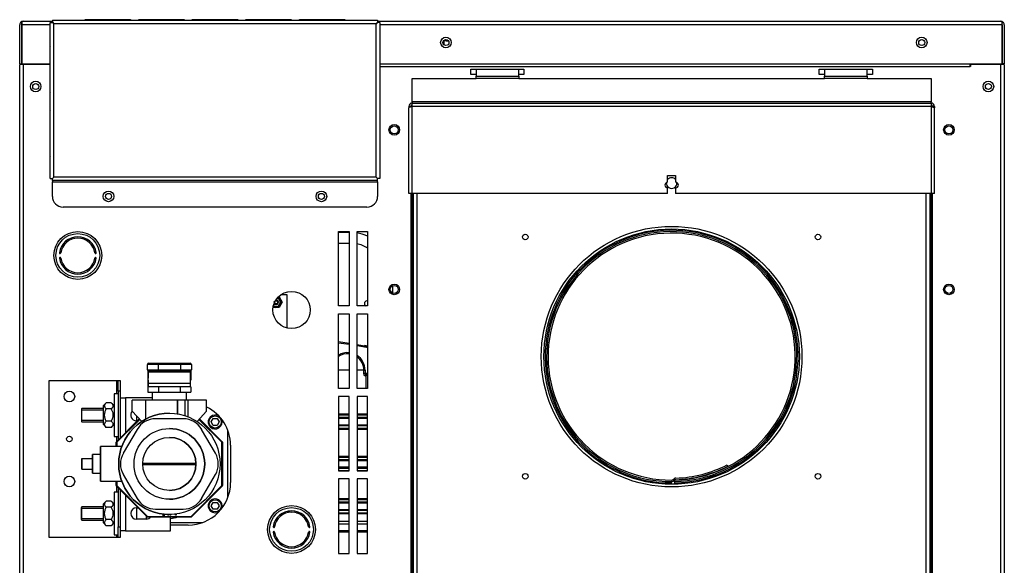
# Model space of a CAD drawing. Units: inches. Extents: x 2.87 to 8.22, y 1.09 to 7.62.
# Drawn here: x 2.87 to 4.03, y 3.83 to 4.48 of the extents above; entities that cross this region are included whole.
import ezdxf
from ezdxf.lldxf.tags import DXFTag

# ---------------------------------------------------------------- set-up
doc = ezdxf.new("R2010")
doc.units = ezdxf.units.IN
doc.header["$MEASUREMENT"] = 0
doc.layers.add('Default', color=7, linetype='Continuous')
doc.layers.add('DV1_Default', color=7, linetype='Continuous')
tags = doc.linetypes.add('HIDDEN2', pattern=[0.1875, 0.125, -0.0625]).pattern_tags.tags
tags[6:7] = [DXFTag(74, 4), DXFTag(75, 0), DXFTag(340, '0'), DXFTag(46, 0.0), DXFTag(50, 0.0), DXFTag(44, 0.0), DXFTag(45, 0.0)]
tags[4:5] = [DXFTag(74, 4), DXFTag(75, 0), DXFTag(340, '0'), DXFTag(46, 0.0), DXFTag(50, 0.0), DXFTag(44, 0.0), DXFTag(45, 0.0)]

# ---------------------------------------------------------------- blocks, each defined once
blk = doc.blocks.new('SE')
at = {"layer": 'DV1_Default', "color": 7, "linetype": 'Continuous'}
for p, q in [((2.8703, 4.4233), (2.8703, 4.4693)), ((2.8727, 4.4713), (2.8719, 4.4724)), ((2.8727, 4.4693), (2.8727, 4.4724)), ((2.8727, 4.4713), (2.8727, 4.4693)), ((2.9063, 4.4693), (2.8727, 4.4693)), ((2.8727, 4.4693), (2.8727, 4.4233)), ((2.8727, 4.4693), (2.8727, 4.4693)), ((2.8727, 4.4233), (2.8727, 4.4693)), ((2.8743, 4.4733), (2.9087, 4.4733)), ((2.8743, 4.4733), (2.8743, 4.4733)), ((2.8743, 4.4733), (2.8743, 4.4733)), ((2.8743, 4.4733), (2.8743, 4.4733)), ((2.9063, 4.472), (2.9087, 4.472)), ((2.9063, 4.2887), (2.9063, 4.472)), ((2.9087, 4.4745), (2.9087, 4.4721)), ((2.9087, 4.4745), (3.2907, 4.4745)), ((2.9087, 4.4721), (2.9103, 4.4705)), ((2.9087, 4.472), (2.9103, 4.4705)), ((3.2891, 4.4705), (2.9103, 4.4705)), ((2.9103, 4.2903), (2.9103, 4.4705)), ((2.9997, 4.4752), (2.9482, 4.4752)), ((3.0625, 4.4752), (3.0111, 4.4752)), ((3.1254, 4.4752), (3.074, 4.4752)), ((3.1883, 4.4752), (3.1368, 4.4752)), ((3.2511, 4.4752), (3.1997, 4.4752)), ((3.2907, 4.4721), (3.2891, 4.4705)), ((3.2907, 4.472), (3.2891, 4.4705)), ((3.2891, 4.2903), (3.2891, 4.4705)), ((3.2907, 4.4745), (3.2907, 4.4721)), ((3.2907, 4.4733), (4.0227, 4.4733)), ((3.2931, 4.472), (3.2907, 4.472)), ((3.2931, 4.472), (3.2931, 4.2887)), ((4.0243, 4.4693), (3.2931, 4.4693)), ((4.0227, 4.4733), (4.0227, 4.4733)), ((4.0227, 4.4733), (4.0227, 4.4733)), ((4.0227, 4.4733), (4.0227, 4.4733)), ((4.0243, 4.4713), (4.0252, 4.4724)), ((4.0243, 4.4693), (4.0243, 4.4724)), ((4.0243, 4.4693), (4.0243, 4.4713)), ((4.0243, 4.4693), (4.0243, 4.4693)), ((4.0243, 4.4693), (4.0243, 4.4233)), ((4.0243, 4.4233), (4.0243, 4.4693)), ((4.0267, 4.4693), (4.0267, 4.4233)), ((2.9056, 4.4423), (2.9056, 4.3908)), ((3.369, 4.4505), (3.369, 4.4512)), ((3.3713, 4.4505), (3.369, 4.4505)), ((3.369, 4.4453), (3.369, 4.4505)), ((3.3713, 4.4518), (3.3713, 4.4505)), ((3.3713, 4.4505), (3.3736, 4.4505)), ((2.8703, 4.4233), (2.8727, 4.4233)), ((2.8703, 3.4038), (2.8703, 4.4225)), ((2.8743, 4.4225), (2.8703, 4.4225)), ((2.8703, 4.4049), (2.8703, 4.4174)), ((2.8703, 4.4174), (2.8703, 4.4174)), ((2.8727, 4.4233), (2.9056, 4.4233)), ((2.8735, 4.4225), (2.8735, 4.4233)), ((2.9056, 4.4225), (2.8743, 4.4225)), ((2.8743, 4.4225), (2.8743, 3.4038)), ((2.8775, 4.4233), (2.8775, 4.4225)), ((2.9008, 4.4225), (2.9008, 4.4233)), ((2.9048, 4.4233), (2.9048, 4.4225)), ((3.2931, 4.4233), (4.0243, 4.4233)), ((3.2931, 4.4201), (3.9868, 4.4201)), ((3.9868, 4.4201), (3.9868, 4.4233)), ((3.9869, 4.4201), (3.9868, 4.4201)), ((3.9869, 4.4225), (3.9869, 4.4201)), ((4.0227, 4.4225), (3.9869, 4.4225)), ((3.9923, 4.4225), (3.9923, 4.4233)), ((3.9963, 4.4233), (3.9963, 4.4225)), ((4.0195, 4.4225), (4.0195, 4.4233)), ((4.0227, 3.4038), (4.0227, 4.4225)), ((4.0267, 4.4225), (4.0227, 4.4225)), ((4.0235, 4.4233), (4.0235, 4.4225)), ((4.0267, 4.4233), (4.0243, 4.4233)), ((4.0267, 4.4225), (4.0267, 3.4038)), ((3.3314, 4.3788), (3.3314, 4.4061)), ((3.3314, 4.4061), (3.4064, 4.4061)), ((3.4001, 4.4169), (3.4626, 4.4169)), ((3.4001, 4.4107), (3.4001, 4.4169)), ((3.4064, 4.4107), (3.4001, 4.4107)), ((3.4064, 4.4169), (3.4064, 4.4089)), ((3.4064, 4.4061), (3.4064, 4.4089)), ((3.4064, 4.4089), (3.4564, 4.4089)), ((3.4564, 4.4061), (3.4064, 4.4061)), ((3.4564, 4.4089), (3.4564, 4.4169)), ((3.4626, 4.4107), (3.4564, 4.4107)), ((3.4564, 4.4089), (3.4564, 4.4061)), ((3.4564, 4.4061), (3.8157, 4.4061)), ((3.4626, 4.4169), (3.4626, 4.4107)), ((3.8094, 4.4169), (3.8719, 4.4169)), ((3.8094, 4.4107), (3.8094, 4.4169)), ((3.8157, 4.4107), (3.8094, 4.4107)), ((3.8157, 4.4169), (3.8157, 4.4089)), ((3.8157, 4.4061), (3.8157, 4.4089)), ((3.8157, 4.4089), (3.8657, 4.4089)), ((3.8657, 4.4061), (3.8157, 4.4061)), ((3.8657, 4.4089), (3.8657, 4.4169)), ((3.8719, 4.4107), (3.8657, 4.4107)), ((3.8657, 4.4089), (3.8657, 4.4061)), ((3.8657, 4.4061), (3.9407, 4.4061)), ((3.8719, 4.4169), (3.8719, 4.4107)), ((3.9407, 4.4061), (3.9407, 4.3788)), ((2.8703, 3.5972), (2.8703, 4.4049)), ((2.8703, 4.4049), (2.8703, 4.4049)), ((3.3274, 4.3732), (3.3298, 4.3732)), ((3.3274, 4.3732), (3.3274, 4.3716)), ((3.3274, 4.2708), (3.3274, 4.3716)), ((3.9407, 4.3788), (3.3314, 4.3788)), ((3.3314, 4.3788), (3.3314, 4.3772)), ((3.3314, 4.3732), (3.3314, 4.3772)), ((3.3314, 4.3772), (3.9407, 4.3772)), ((3.3314, 4.2708), (3.3314, 4.3732)), ((3.9407, 4.3732), (3.3314, 4.3732)), ((3.9407, 4.3772), (3.9407, 4.3788)), ((3.9407, 4.3772), (3.9407, 4.3732)), ((3.9407, 4.3732), (3.9407, 4.2708)), ((3.9447, 4.3732), (3.9423, 4.3732)), ((3.9447, 4.3732), (3.9447, 4.3716)), ((3.9447, 4.2708), (3.9447, 4.3716)), ((2.9056, 4.3675), (2.9056, 4.3161)), ((2.9087, 4.2887), (2.9103, 4.2903)), ((2.9087, 4.2887), (2.9103, 4.2903)), ((3.2891, 4.2903), (2.9103, 4.2903)), ((3.2907, 4.2887), (3.2891, 4.2903)), ((3.2907, 4.2887), (3.2891, 4.2903)), ((3.6313, 4.292), (3.6407, 4.292)), ((3.6313, 4.2841), (3.6313, 4.292)), ((3.6407, 4.292), (3.6407, 4.2841)), ((2.9063, 4.2887), (2.9087, 4.2887)), ((2.9087, 4.2863), (2.9087, 4.2887)), ((2.9087, 4.2887), (2.9087, 4.2887)), ((2.9087, 4.2887), (2.9087, 4.2887)), ((2.9087, 4.2863), (2.9087, 4.2847)), ((3.2907, 4.2863), (2.9087, 4.2863)), ((2.9087, 4.2847), (3.2907, 4.2847)), ((2.9087, 4.2675), (2.9087, 4.2847)), ((3.2931, 4.2887), (3.2907, 4.2887)), ((3.2907, 4.2863), (3.2907, 4.2887)), ((3.2907, 4.2887), (3.2907, 4.2887)), ((3.2907, 4.2887), (3.2907, 4.2887)), ((3.2907, 4.2847), (3.2907, 4.2863)), ((3.2907, 4.2847), (3.2907, 4.2675)), ((3.3314, 4.2708), (3.3274, 4.2708)), ((3.3297, 4.2708), (3.3297, 3.5636)), ((3.3313, 4.2708), (3.3313, 3.5691)), ((3.6313, 4.2708), (3.3314, 4.2708)), ((3.3329, 3.5691), (3.3329, 4.2708)), ((3.3369, 4.2708), (3.3369, 3.5707)), ((3.6313, 4.2708), (3.6313, 4.2776)), ((3.6407, 4.2776), (3.6407, 4.2708)), ((3.9407, 4.2708), (3.6407, 4.2708)), ((3.9351, 3.5707), (3.9351, 4.2708)), ((3.9391, 4.2708), (3.9391, 3.5691)), ((3.9447, 4.2708), (3.9407, 4.2708)), ((3.9407, 3.5691), (3.9407, 4.2708)), ((3.9423, 3.5636), (3.9423, 4.2708)), ((3.2782, 4.255), (2.9212, 4.255)), ((3.2447, 4.2262), (3.2572, 4.2262)), ((3.2447, 4.1387), (3.2447, 4.2262)), ((3.2572, 4.2251), (3.2447, 4.2251)), ((3.2572, 4.2262), (3.2572, 4.1387)), ((3.2665, 4.2262), (3.279, 4.2262)), ((3.2665, 4.1387), (3.2665, 4.2262)), ((3.279, 4.2262), (3.279, 4.1387)), ((2.9443, 4.2192), (2.9443, 4.2176)), ((2.9443, 4.2187), (2.9447, 4.2187)), ((2.9447, 4.2191), (2.9447, 4.2174)), ((2.9481, 4.2178), (2.9481, 4.216)), ((2.9506, 4.2145), (2.9506, 4.2164)), ((2.9525, 4.2149), (2.9525, 4.2128)), ((2.9553, 4.2105), (2.9553, 4.2122)), ((2.9553, 4.2105), (2.9566, 4.2105)), ((3.2447, 4.2126), (3.2572, 4.2126)), ((2.9564, 4.2077), (2.9582, 4.2077)), ((2.9586, 4.2069), (2.9569, 4.2069)), ((2.96, 4.2007), (2.96, 4.2023)), ((3.1777, 4.1524), (3.1842, 4.1524)), ((3.1842, 4.1524), (3.1842, 4.1128)), ((3.3087, 4.1538), (3.3087, 4.1626)), ((3.175, 4.1494), (3.1787, 4.1431)), ((3.1787, 4.1431), (3.175, 4.1368)), ((3.175, 4.1368), (3.1678, 4.1368)), ((3.2572, 4.1387), (3.2447, 4.1387)), ((3.2447, 4.1293), (3.2572, 4.1293)), ((3.2447, 4.0418), (3.2447, 4.1293)), ((3.2572, 4.1293), (3.2572, 4.0418)), ((3.279, 4.1387), (3.2665, 4.1387)), ((3.2665, 4.1293), (3.279, 4.1293)), ((3.2665, 4.0418), (3.2665, 4.1293)), ((3.279, 4.1293), (3.279, 4.0418)), ((3.2447, 4.0968), (3.2572, 4.0949)), ((3.2572, 4.0933), (3.2447, 4.0952)), ((3.2665, 4.0934), (3.2754, 4.092)), ((3.2751, 4.0905), (3.2665, 4.0918)), ((3.2751, 4.0905), (3.2754, 4.092)), ((3.0219, 4.0716), (3.0219, 4.0716)), ((3.0219, 4.0716), (3.0328, 4.0716)), ((3.0328, 4.0716), (3.0595, 4.0716)), ((3.0328, 4.0716), (3.0328, 4.07)), ((3.0595, 4.0716), (3.0704, 4.0716)), ((3.0595, 4.0716), (3.0595, 4.07)), ((3.0328, 4.07), (3.0203, 4.07)), ((3.0203, 4.07), (3.0203, 4.07)), ((3.0203, 4.0638), (3.0203, 4.07)), ((3.0203, 4.0638), (3.0203, 4.07)), ((3.0203, 4.0638), (3.0203, 4.0638)), ((3.0203, 4.0638), (3.0328, 4.0638)), ((3.0209, 4.0626), (3.0209, 4.0515)), ((3.0211, 4.0624), (3.0211, 4.0538)), ((3.0711, 4.0608), (3.0211, 4.0608)), ((3.0211, 4.0482), (3.0211, 4.0608)), ((3.0328, 4.0622), (3.0219, 4.0622)), ((3.0219, 4.0622), (3.0219, 4.0622)), ((3.0328, 4.07), (3.0328, 4.0638)), ((3.0595, 4.07), (3.0328, 4.07)), ((3.0328, 4.0638), (3.0595, 4.0638)), ((3.0328, 4.0622), (3.0328, 4.0638)), ((3.0595, 4.0622), (3.0328, 4.0622)), ((3.072, 4.07), (3.0595, 4.07)), ((3.0595, 4.0638), (3.0595, 4.07)), ((3.0595, 4.0638), (3.072, 4.0638)), ((3.0595, 4.0622), (3.0595, 4.0638)), ((3.0704, 4.0622), (3.0595, 4.0622)), ((3.0711, 4.0482), (3.0711, 4.0608)), ((3.0714, 4.0625), (3.0714, 4.0515)), ((3.072, 4.07), (3.072, 4.0638)), ((3.2572, 4.0632), (3.2447, 4.0632)), ((3.2746, 4.0632), (3.2665, 4.0632)), ((3.2746, 4.0596), (3.2746, 4.0632)), ((3.2746, 4.0632), (3.276, 4.0632)), ((3.2746, 4.0596), (3.276, 4.0596)), ((3.276, 4.0632), (3.276, 4.0596)), ((3.276, 4.0596), (3.279, 4.0596)), ((2.905, 3.8668), (2.905, 4.0512)), ((2.905, 4.0512), (2.9842, 4.0512)), ((2.9842, 4.0512), (2.9842, 4.0355)), ((2.9842, 4.0512), (2.9858, 4.0512)), ((2.9858, 4.0387), (2.9858, 4.0512)), ((2.9858, 4.0512), (2.9882, 4.0512)), ((2.9882, 4.0512), (2.9882, 4.0387)), ((3.0209, 4.0515), (3.0211, 4.0515)), ((3.0211, 4.0515), (3.0211, 4.0437)), ((3.0211, 4.0515), (3.0211, 4.0515)), ((3.0211, 4.0482), (3.0711, 4.0482)), ((3.0711, 4.0515), (3.0714, 4.0515)), ((3.2759, 4.0565), (3.2771, 4.0565)), ((3.2771, 4.0418), (3.2771, 4.0565)), ((3.279, 4.0581), (3.2774, 4.0581)), ((2.9858, 4.0387), (2.9858, 3.981)), ((2.9882, 4.0387), (2.9858, 4.0387)), ((2.9882, 4.0387), (2.9882, 3.9834)), ((3.0209, 4.0437), (3.0209, 4.0375)), ((3.0209, 4.0437), (3.0211, 4.0437)), ((3.0209, 4.0375), (3.0335, 4.0375)), ((3.0211, 4.0437), (3.0211, 4.0437)), ((3.0711, 4.0437), (3.0211, 4.0437)), ((3.0258, 4.0375), (3.0258, 4.0281)), ((3.0335, 4.0437), (3.0335, 4.0375)), ((3.0335, 4.0375), (3.0588, 4.0375)), ((3.0588, 4.0437), (3.0588, 4.0375)), ((3.0588, 4.0375), (3.0714, 4.0375)), ((3.0664, 4.0281), (3.0664, 4.0375)), ((3.0711, 4.0437), (3.0714, 4.0437)), ((3.0714, 4.0437), (3.0714, 4.0375)), ((3.2572, 4.0418), (3.2447, 4.0418)), ((3.279, 4.0418), (3.2665, 4.0418)), ((2.972, 4.0249), (2.9687, 4.0217)), ((2.9779, 4.0249), (2.972, 4.0249)), ((2.9812, 4.0217), (2.9779, 4.0249)), ((2.9812, 4.0355), (2.9812, 3.9855)), ((2.9858, 4.0355), (2.9812, 4.0355)), ((2.9882, 4.0308), (2.9944, 4.0308)), ((3.0258, 4.0308), (2.9944, 4.0308)), ((2.9944, 4.0308), (2.9944, 3.9896)), ((3.0024, 4.0151), (3.0024, 4.0281)), ((3.0024, 4.0281), (3.0024, 4.0281)), ((3.0024, 4.0151), (3.0024, 4.0281)), ((3.018, 4.0281), (3.0024, 4.0281)), ((3.0555, 4.0281), (3.018, 4.0281)), ((3.018, 4.0281), (3.018, 4.0055)), ((3.0648, 4.0281), (3.0555, 4.0281)), ((3.0555, 4.0281), (3.0555, 4.0119)), ((3.0555, 4.0119), (3.0555, 4.0281)), ((3.0555, 4.0281), (3.0555, 4.0281)), ((3.068, 4.0281), (3.0648, 4.0281)), ((3.0648, 4.0096), (3.0648, 4.0281)), ((3.0899, 4.0281), (3.068, 4.0281)), ((3.068, 4.0084), (3.068, 4.0281)), ((3.0899, 4.0151), (3.0899, 4.0281)), ((3.2447, 4.0324), (3.2447, 3.9449)), ((3.2572, 4.0324), (3.2447, 4.0324)), ((3.2572, 3.9449), (3.2572, 4.0324)), ((3.2665, 4.0324), (3.2665, 3.9449)), ((3.279, 4.0324), (3.2665, 4.0324)), ((3.279, 3.9449), (3.279, 4.0324)), ((2.9435, 4.0183), (2.9428, 4.0176)), ((2.9428, 4.0176), (2.9428, 4.0034)), ((2.9435, 4.0027), (2.9435, 4.0183)), ((2.9687, 4.0183), (2.9435, 4.0183)), ((2.9687, 3.9993), (2.9687, 4.0217)), ((2.9779, 4.0177), (2.972, 4.0177)), ((3.0024, 4.0151), (3.0136, 4.0029)), ((3.0136, 4.0029), (3.0024, 4.0151)), ((3.0024, 4.0151), (3.0024, 4.0151)), ((3.0899, 4.0151), (3.0787, 4.0029)), ((2.9428, 4.0034), (2.9435, 4.0027)), ((2.9435, 4.0027), (2.9687, 4.0027)), ((2.9779, 4.0033), (2.972, 4.0033)), ((3.0108, 4.006), (2.984, 3.9792)), ((2.984, 3.9792), (3.0108, 4.006)), ((3.0113, 4.0054), (2.9845, 3.9786)), ((3.0074, 4.0096), (3.0074, 4.0038)), ((3.0087, 4.0038), (3.0074, 4.0038)), ((3.0299, 4.0062), (3.0299, 4.0062)), ((3.0624, 4.0062), (3.0299, 4.0062)), ((3.0461, 4.0126), (3.0461, 4.0126)), ((3.1077, 3.9786), (3.0809, 4.0054)), ((3.0815, 4.006), (3.1083, 3.9792)), ((3.0953, 4.0024), (3.0976, 4.0064)), ((3.0976, 3.9984), (3.0953, 4.0024)), ((3.0976, 4.0064), (3.1022, 4.0064)), ((3.0999, 4.0105), (3.0999, 4.0105)), ((3.1022, 4.0064), (3.1045, 4.0024)), ((3.1022, 4.0064), (3.1045, 4.0024)), ((3.1045, 4.0024), (3.1022, 3.9984)), ((3.1045, 4.0024), (3.1022, 3.9984)), ((3.1045, 4.0024), (3.1045, 4.0024)), ((3.2447, 4.012), (3.2572, 4.012)), ((3.2572, 4.0105), (3.2447, 4.0105)), ((3.2447, 4.008), (3.2572, 4.008)), ((3.2572, 4.0065), (3.2447, 4.0065)), ((3.2665, 4.012), (3.279, 4.012)), ((3.279, 4.0105), (3.2665, 4.0105)), ((3.2665, 4.008), (3.279, 4.008)), ((3.279, 4.0065), (3.2665, 4.0065)), ((2.9687, 3.9993), (2.972, 3.9961)), ((2.9779, 3.9961), (2.972, 3.9961)), ((2.9779, 3.9961), (2.9812, 3.9993)), ((3.0082, 3.9937), (2.992, 3.9656)), ((3.0082, 3.9937), (2.992, 3.9656)), ((3.0082, 3.9937), (3.0082, 3.9937)), ((3.1003, 3.9656), (3.084, 3.9937)), ((3.1022, 3.9984), (3.0976, 3.9984)), ((3.0999, 3.9942), (3.0999, 3.9942)), ((3.1149, 3.9139), (3.1149, 3.9923)), ((3.2447, 3.9992), (3.2572, 3.9992)), ((3.2572, 3.9977), (3.2447, 3.9977)), ((3.2447, 3.9952), (3.2575, 3.9952)), ((3.2575, 3.9936), (3.2447, 3.9936)), ((3.2665, 3.9992), (3.279, 3.9992)), ((3.279, 3.9977), (3.2665, 3.9977)), ((3.2665, 3.9952), (3.279, 3.9952)), ((3.279, 3.9936), (3.2665, 3.9936)), ((2.9812, 3.9855), (2.9858, 3.9855)), ((2.9838, 3.9786), (2.9838, 3.9734)), ((2.9838, 3.9734), (2.9838, 3.9786)), ((2.9838, 3.9786), (2.9838, 3.9786)), ((2.9838, 3.9786), (2.9845, 3.9786)), ((2.984, 3.9792), (2.984, 3.9792)), ((2.9845, 3.9786), (2.984, 3.9792)), ((2.9842, 3.9855), (2.9842, 3.9794)), ((2.9845, 3.9786), (2.9845, 3.9734)), ((3.1077, 3.9786), (3.1083, 3.9792)), ((3.1077, 3.9276), (3.1077, 3.9786)), ((3.1077, 3.9786), (3.1085, 3.9786)), ((3.1085, 3.9786), (3.1085, 3.9276)), ((2.9902, 3.9734), (2.9651, 3.9734)), ((3.118, 3.975), (3.118, 3.9312)), ((2.9433, 3.9594), (2.9433, 3.9594)), ((2.9433, 3.9594), (2.9558, 3.9594)), ((2.9433, 3.9594), (2.9433, 3.9469)), ((2.9433, 3.9469), (2.9433, 3.9594)), ((2.9651, 3.964), (2.9558, 3.964)), ((2.9558, 3.9594), (2.9558, 3.9469)), ((2.992, 3.9656), (2.992, 3.9656)), ((3.2447, 3.9623), (3.2572, 3.9623)), ((3.2572, 3.9608), (3.2447, 3.9608)), ((3.2447, 3.9583), (3.2572, 3.9583)), ((3.2572, 3.9567), (3.2447, 3.9567)), ((3.2665, 3.9623), (3.279, 3.9623)), ((3.279, 3.9608), (3.2665, 3.9608)), ((3.2665, 3.9583), (3.279, 3.9583)), ((3.279, 3.9567), (3.2665, 3.9567)), ((2.9433, 3.9469), (2.9558, 3.9469)), ((2.9433, 3.9469), (2.9433, 3.9469)), ((3.0149, 3.9541), (3.0774, 3.9541)), ((3.0774, 3.9521), (3.0149, 3.9521)), ((3.2447, 3.9495), (3.2572, 3.9495)), ((3.2572, 3.9479), (3.2447, 3.9479)), ((3.2447, 3.9454), (3.2572, 3.9454)), ((3.2447, 3.9449), (3.2572, 3.9449)), ((3.2665, 3.9495), (3.279, 3.9495)), ((3.279, 3.9479), (3.2665, 3.9479)), ((3.2665, 3.9454), (3.279, 3.9454)), ((3.2665, 3.9449), (3.279, 3.9449)), ((3.7011, 3.9519), (3.7019, 3.9503)), ((2.9558, 3.9422), (2.9651, 3.9422)), ((2.9651, 3.9328), (2.9902, 3.9328)), ((2.9838, 3.9328), (2.9838, 3.9276)), ((2.9838, 3.9276), (2.9838, 3.9328)), ((2.9845, 3.9328), (2.9845, 3.9276)), ((2.992, 3.9406), (3.0082, 3.9125)), ((2.992, 3.9406), (2.992, 3.9406)), ((2.992, 3.9406), (3.0082, 3.9125)), ((3.084, 3.9125), (3.1003, 3.9406)), ((3.2447, 3.9355), (3.2447, 3.848)), ((3.2572, 3.9355), (3.2447, 3.9355)), ((3.2572, 3.848), (3.2572, 3.9355)), ((3.2665, 3.9355), (3.2665, 3.848)), ((3.279, 3.9355), (3.2665, 3.9355)), ((3.279, 3.848), (3.279, 3.9355)), ((3.636, 3.9307), (3.636, 3.9323)), ((3.637, 3.9344), (3.6389, 3.9357)), ((3.6398, 3.9342), (3.6381, 3.933)), ((3.6399, 3.9324), (3.6398, 3.9342)), ((3.6399, 3.9342), (3.6398, 3.9342)), ((3.6399, 3.9308), (3.6399, 3.9324)), ((2.9838, 3.9276), (2.9838, 3.9276)), ((2.9838, 3.9276), (2.9845, 3.9276)), ((2.984, 3.9271), (2.9845, 3.9276)), ((2.984, 3.9271), (3.0201, 3.891)), ((3.0201, 3.891), (2.984, 3.9271)), ((2.984, 3.9271), (2.984, 3.9271)), ((2.9842, 3.9268), (2.9842, 3.9199)), ((2.9845, 3.9276), (3.0206, 3.8915)), ((2.9858, 3.9252), (2.9858, 3.8793)), ((2.9882, 3.9228), (2.9882, 3.8793)), ((3.0716, 3.8915), (3.1077, 3.9276)), ((3.1083, 3.9271), (3.0722, 3.891)), ((3.1077, 3.9276), (3.1085, 3.9276)), ((3.1083, 3.9271), (3.1077, 3.9276)), ((3.636, 3.9292), (3.636, 3.9307)), ((3.6399, 3.9292), (3.6399, 3.9308)), ((2.972, 3.9093), (2.9687, 3.9061)), ((2.9779, 3.9093), (2.972, 3.9093)), ((2.9812, 3.9061), (2.9779, 3.9093)), ((2.9812, 3.9199), (2.9812, 3.8699)), ((2.9858, 3.9199), (2.9812, 3.9199)), ((2.9944, 3.9167), (2.9944, 3.8746)), ((3.0082, 3.9125), (3.0082, 3.9125)), ((3.0999, 3.912), (3.0999, 3.912)), ((3.2447, 3.9126), (3.2572, 3.9126)), ((3.2572, 3.911), (3.2447, 3.911)), ((3.2665, 3.9126), (3.279, 3.9126)), ((3.279, 3.911), (3.2665, 3.911)), ((2.9435, 3.9027), (2.9428, 3.9019)), ((2.9428, 3.8878), (2.9428, 3.9019)), ((2.9435, 3.8871), (2.9435, 3.9027)), ((2.9687, 3.9027), (2.9435, 3.9027)), ((2.9687, 3.8837), (2.9687, 3.9061)), ((2.9779, 3.9021), (2.972, 3.9021)), ((3.0074, 3.9016), (3.0095, 3.9016)), ((3.0074, 3.9016), (3.0074, 3.8882)), ((3.0299, 3.9), (3.0299, 3.9)), ((3.0299, 3.9), (3.0624, 3.9)), ((3.0953, 3.9039), (3.0976, 3.9079)), ((3.0976, 3.8999), (3.0953, 3.9039)), ((3.0976, 3.9079), (3.1022, 3.9079)), ((3.1022, 3.8999), (3.0976, 3.8999)), ((3.1022, 3.9079), (3.1045, 3.9039)), ((3.1022, 3.9079), (3.1045, 3.9039)), ((3.1045, 3.9039), (3.1022, 3.8999)), ((3.1045, 3.9039), (3.1022, 3.8999)), ((3.1045, 3.9039), (3.1045, 3.9039)), ((3.1845, 3.8974), (3.1899, 3.8964)), ((3.2447, 3.9085), (3.2572, 3.9085)), ((3.2572, 3.907), (3.2447, 3.907)), ((3.2447, 3.8997), (3.2572, 3.8997)), ((3.2572, 3.8982), (3.2447, 3.8982)), ((3.2665, 3.9085), (3.279, 3.9085)), ((3.279, 3.907), (3.2665, 3.907)), ((3.2665, 3.8997), (3.279, 3.8997)), ((3.279, 3.8982), (3.2665, 3.8982)), ((2.9428, 3.8878), (2.9435, 3.8871)), ((2.9435, 3.8871), (2.9687, 3.8871)), ((2.9779, 3.8877), (2.972, 3.8877)), ((3.0191, 3.8882), (3.0074, 3.8882)), ((3.0191, 3.8882), (3.0191, 3.892)), ((3.0201, 3.891), (3.0206, 3.8915)), ((3.0201, 3.891), (3.0201, 3.891)), ((3.0206, 3.8915), (3.0716, 3.8915)), ((3.0206, 3.8907), (3.0206, 3.8915)), ((3.0716, 3.8907), (3.0206, 3.8907)), ((3.0206, 3.8907), (3.0206, 3.8907)), ((3.0389, 3.8921), (3.0389, 3.894)), ((3.04, 3.8921), (3.0389, 3.8921)), ((3.04, 3.8939), (3.04, 3.8921)), ((3.04, 3.8939), (3.04, 3.8921)), ((3.0444, 3.893), (3.0444, 3.8936)), ((3.0453, 3.893), (3.0444, 3.893)), ((3.0453, 3.8936), (3.0453, 3.893)), ((3.0453, 3.8936), (3.0453, 3.893)), ((3.0461, 3.8936), (3.0461, 3.8936)), ((3.0472, 3.8929), (3.0474, 3.8936)), ((3.0479, 3.8929), (3.0472, 3.8929)), ((3.0476, 3.8746), (3.0476, 3.8907)), ((3.0481, 3.8936), (3.0479, 3.8929)), ((3.0481, 3.8936), (3.0479, 3.8929)), ((3.0532, 3.893), (3.0532, 3.894)), ((3.0541, 3.893), (3.0532, 3.893)), ((3.0541, 3.8941), (3.0541, 3.893)), ((3.0541, 3.8941), (3.0541, 3.893)), ((3.0722, 3.891), (3.0716, 3.8915)), ((3.0716, 3.8907), (3.0716, 3.8915)), ((3.0999, 3.8957), (3.0999, 3.8957)), ((3.1715, 3.8884), (3.1734, 3.8884)), ((3.1717, 3.8886), (3.1736, 3.8886)), ((3.1787, 3.8932), (3.1787, 3.8951)), ((3.1803, 3.8959), (3.1803, 3.8941)), ((3.1953, 3.8956), (3.1995, 3.8956)), ((3.2014, 3.8946), (3.1981, 3.8946)), ((3.2447, 3.8956), (3.2572, 3.8956)), ((3.2572, 3.8946), (3.2447, 3.8946)), ((3.2665, 3.8956), (3.279, 3.8956)), ((3.279, 3.8946), (3.2665, 3.8946)), ((2.9687, 3.8837), (2.972, 3.8805)), ((2.9779, 3.8805), (2.972, 3.8805)), ((2.9779, 3.8805), (2.9812, 3.8837)), ((2.9858, 3.8668), (2.9858, 3.8793)), ((2.9858, 3.8793), (2.9882, 3.8793)), ((2.9882, 3.8793), (2.9882, 3.8668)), ((2.9944, 3.8746), (2.9882, 3.8746)), ((2.9944, 3.8746), (3.0476, 3.8746)), ((3.0476, 3.8844), (3.0854, 3.8844)), ((3.068, 3.8812), (3.0476, 3.8812)), ((3.2094, 3.8854), (3.2077, 3.8854)), ((3.2106, 3.8823), (3.209, 3.8823)), ((3.2572, 3.8854), (3.2447, 3.8854)), ((3.2572, 3.8823), (3.2447, 3.8823)), ((3.2572, 3.8745), (3.2447, 3.8745)), ((3.279, 3.8854), (3.2665, 3.8854)), ((3.279, 3.8823), (3.2665, 3.8823)), ((3.279, 3.8745), (3.2665, 3.8745)), ((2.9842, 3.8668), (2.905, 3.8668)), ((2.9812, 3.8699), (2.9858, 3.8699)), ((2.9842, 3.8699), (2.9842, 3.8668)), ((2.9858, 3.8668), (2.9842, 3.8668)), ((2.9882, 3.8668), (2.9858, 3.8668)), ((3.2572, 3.8729), (3.2447, 3.8729)), ((3.279, 3.8729), (3.2665, 3.8729)), ((3.2447, 3.848), (3.2572, 3.848)), ((3.2665, 3.848), (3.279, 3.848))]:
    blk.add_line(p, q, dxfattribs=at)
at = {"layer": 'DV1_Default', "color": 7, "linetype": 'HIDDEN2'}
for p, q in [((2.9428, 4.0166), (2.9687, 4.0166)), ((2.9428, 4.0044), (2.9687, 4.0044)), ((2.9428, 3.901), (2.9687, 3.901)), ((2.9428, 3.8888), (2.9687, 3.8888))]:
    blk.add_line(p, q, dxfattribs=at)
at = {"layer": 'DV1_Default', "color": 7, "linetype": 'Continuous'}
for centre, radius in [((3.3709, 4.4483), 0.00625), ((3.9297, 4.4483), 0.00625), ((3.3709, 4.4483), 0.00352), ((3.9297, 4.4483), 0.00352), ((2.8891, 4.3967), 0.00625), ((2.8891, 4.3966), 0.00352), ((4.008, 4.3967), 0.00625), ((4.008, 4.3967), 0.00352), ((3.3103, 4.3457), 0.00625), ((3.3103, 4.3457), 0.0047), ((3.9617, 4.3457), 0.00625), ((3.9617, 4.3457), 0.0047), ((2.9747, 4.2675), 0.00625), ((2.9747, 4.2675), 0.00352), ((3.2247, 4.2675), 0.00625), ((3.2247, 4.2675), 0.00352), ((2.9386, 4.1981), 0.0281), ((2.9386, 4.1981), 0.0257), ((3.4641, 4.2198), 0.00325), ((3.636, 4.0792), 0.1531), ((3.636, 4.0792), 0.15), ((3.8079, 4.2198), 0.00325), ((3.3103, 4.1582), 0.00625), ((3.9617, 4.1582), 0.00625), ((3.1896, 4.134), 0.0219), ((3.3103, 4.1582), 0.0047), ((3.9617, 4.1582), 0.0047), ((2.9287, 4.0324), 0.00625), ((3.0461, 3.9531), 0.0595), ((3.0999, 4.0024), 0.00717), ((3.0461, 3.9531), 0.0415), ((2.9287, 3.9824), 0.00325), ((3.0461, 3.9531), 0.0312), ((2.9287, 3.9324), 0.00625), ((3.4641, 3.9386), 0.00325), ((3.8079, 3.9386), 0.00325), ((3.0999, 3.9039), 0.00717), ((3.1896, 3.8761), 0.0281), ((3.1896, 3.8761), 0.0257)]:
    blk.add_circle(centre, radius, dxfattribs=at)
at = {"layer": 'DV1_Default', "color": 7, "linetype": 'HIDDEN2'}
blk.add_circle((3.1714, 4.1431), 0.00203, dxfattribs=at)
at = {"layer": 'DV1_Default', "color": 7, "linetype": 'Continuous'}
for centre, radius, start, end in [((2.8743, 4.4693), 0.004, 128.2306, 180), ((2.8743, 4.4693), 0.004, 90.3387, 128.2306), ((2.8743, 4.4693), 0.004, 90, 90.1361), ((2.9482, 4.4728), 0.0024, 90, 136.0723), ((2.9997, 4.4728), 0.0024, 43.9277, 90), ((3.0111, 4.4728), 0.0024, 90, 136.0723), ((3.0625, 4.4728), 0.0024, 43.9277, 90), ((3.074, 4.4728), 0.0024, 90, 136.0723), ((3.1254, 4.4728), 0.0024, 43.9277, 90), ((3.1368, 4.4728), 0.0024, 90, 136.0723), ((3.1883, 4.4728), 0.0024, 43.9277, 90), ((3.1997, 4.4728), 0.0024, 90, 136.0723), ((3.2511, 4.4728), 0.0024, 43.9277, 90), ((4.0227, 4.4693), 0.004, 89.8639, 90), ((4.0227, 4.4693), 0.004, 51.7694, 89.6613), ((4.0227, 4.4693), 0.004, 0, 51.7694), ((2.908, 4.4423), 0.0024, 134.2601, 180), ((2.908, 4.3908), 0.0024, 180, 225.7399), ((3.3314, 4.3732), 0.004, 90, 180), ((3.3314, 4.3732), 0.0016, 90, 180), ((3.9407, 4.3732), 0.004, 0, 90), ((3.9407, 4.3732), 0.0016, 0, 90), ((2.908, 4.3675), 0.0024, 134.2601, 180), ((2.908, 4.3161), 0.0024, 180, 225.7399), ((3.6313, 4.2808), 0.00325, 90, 270), ((3.636, 4.2832), 0.00625, 175.7232, 360), ((3.636, 4.2832), 0.00625, 41.2361, 138.7639), ((3.6407, 4.2808), 0.00325, 270, 90), ((3.636, 4.2832), 0.00625, 0, 4.2767), ((2.9212, 4.2675), 0.0125, 180, 270), ((3.2782, 4.2675), 0.0125, 270, 360), ((3.2587, 4.1751), 0.05, 66.05, 81.4112), ((3.636, 4.0792), 0.1485, 271.5, 270), ((3.636, 4.0792), 0.1469, 271.5, 270), ((3.636, 4.0792), 0.1451, 271.5002, 270), ((2.9386, 4.1981), 0.0219, 8.537, 171.463), ((2.9386, 4.1981), 0.0203, 8.537, 171.463), ((3.2587, 4.1751), 0.0375, 57.2311, 78.5143), ((2.9177, 4.2012), 0.000781, 171.463, 351.463), ((2.9594, 4.2012), 0.000781, 188.537, 8.537), ((2.9177, 4.1949), 0.000781, 8.537, 188.537), ((2.9386, 4.1981), 0.0219, 188.537, 351.463), ((2.9386, 4.1981), 0.0203, 188.537, 351.463), ((2.9594, 4.1949), 0.000781, 351.463, 171.463), ((3.1714, 4.1431), 0.00602, 237.1987, 360), ((3.1714, 4.1431), 0.00586, 236.5494, 360), ((3.1714, 4.1431), 0.00511, 233.2361, 360), ((3.1714, 4.1431), 0.005, 232.6905, 360), ((3.1714, 4.1431), 0.00282, 214.8297, 360), ((3.1714, 4.1431), 0.0028, 214.5054, 360), ((3.1714, 4.1431), 0.00202, 197.672, 360), ((3.1714, 4.1431), 0.00202, 0, 109.2603), ((3.1714, 4.1431), 0.00282, 0, 92.1026), ((3.1714, 4.1431), 0.0028, 0, 92.4268), ((3.1714, 4.1431), 0.00511, 0, 73.6962), ((3.1714, 4.1431), 0.005, 0, 74.2418), ((3.1714, 4.1431), 0.00586, 0, 70.3829), ((3.1714, 4.1431), 0.00602, 0, 69.7336), ((3.2787, 4.1415), 0.00352, 83.9779, 232.86), ((3.2553, 4.0632), 0.0207, 84.7234, 120.7344), ((3.2553, 4.0632), 0.0193, 84.3454, 123.2001), ((3.2701, 4.0581), 0.0328, 74.1962, 81.1879), ((3.2701, 4.0581), 0.0344, 74.932, 81.1879), ((3.0219, 4.07), 0.00156, 90, 180), ((3.0219, 4.07), 0.00156, 90, 180), ((3.0704, 4.07), 0.00156, 0, 90), ((3.2553, 4.0632), 0.0207, 0, 57.0279), ((3.2553, 4.0632), 0.0193, 0, 54.3309), ((3.0219, 4.0638), 0.00156, 180, 270), ((3.0219, 4.0638), 0.00156, 180, 270), ((3.0704, 4.0638), 0.00156, 270, 360), ((3.2787, 4.0565), 0.00156, 90, 180), ((3.0074, 4.0105), 0.00669, 137.9692, 270), ((3.068, 3.975), 0.05, 0, 63.9883), ((3.0461, 3.9531), 0.0595, 90, 270), ((3.0299, 3.9812), 0.025, 90, 150), ((3.0299, 3.9812), 0.025, 90, 150), ((3.0624, 3.9812), 0.025, 30, 90), ((3.0999, 4.0024), 0.00817, 90, 270), ((3.0999, 4.0024), 0.00817, 55.2135, 360), ((3.0999, 4.0024), 0.00817, 0, 26.031), ((3.0461, 3.9531), 0.0415, 0, 90), ((2.9845, 3.9786), 0.00075, 135, 180), ((2.9845, 3.9786), 0.00075, 135, 180), ((3.0461, 3.9531), 0.0312, 270, 90), ((3.1077, 3.9786), 0.00075, 0, 45), ((3.0137, 3.9531), 0.025, 150, 210), ((3.0137, 3.9531), 0.025, 150, 210), ((3.0786, 3.9531), 0.025, 330, 30), ((3.0461, 3.9531), 0.0415, 270, 360), ((3.636, 4.0792), 0.1429, 271.9216, 297.0852), ((3.636, 4.0792), 0.1447, 271.9216, 297.0852), ((3.636, 3.9359), 0.0018, 270, 304.6679), ((3.636, 3.9359), 0.0036, 270, 304.6679), ((3.6409, 3.9328), 0.0036, 91.9216, 124.6679), ((3.6409, 3.9328), 0.0018, 91.9216, 124.6679), ((2.9845, 3.9276), 0.00075, 180, 225), ((2.9845, 3.9276), 0.00075, 180, 225), ((3.068, 3.9312), 0.05, 270, 360), ((3.1077, 3.9276), 0.00075, 315, 360), ((3.0299, 3.925), 0.025, 210, 270), ((3.0299, 3.925), 0.025, 210, 270), ((3.0624, 3.925), 0.025, 270, 330), ((3.0999, 3.9039), 0.00817, 90, 270), ((3.0999, 3.9039), 0.00817, 0, 304.7865), ((3.0074, 3.8949), 0.00669, 90, 270), ((3.0999, 3.9039), 0.00817, 333.969, 360), ((3.1896, 3.8761), 0.0219, 8.537, 171.463), ((3.0191, 3.8949), 0.00669, 270, 321.6882), ((3.0206, 3.8915), 0.00075, 225, 270), ((3.0206, 3.8915), 0.00075, 225, 270), ((3.0375, 3.9527), 0.0647, 279.0297, 286.6993), ((3.0716, 3.8915), 0.00075, 270, 315), ((3.1896, 3.8761), 0.0203, 8.537, 171.463), ((3.1688, 3.8793), 0.000781, 171.463, 351.463), ((3.2105, 3.8793), 0.000781, 188.537, 8.537), ((3.1688, 3.873), 0.000781, 8.537, 188.537), ((3.1896, 3.8761), 0.0219, 188.537, 351.463), ((3.1896, 3.8761), 0.0203, 188.537, 351.463), ((3.2105, 3.873), 0.000781, 351.463, 171.463)]:
    blk.add_arc(centre, radius, start, end, dxfattribs=at)
for centre, major_axis, ratio, start_param, end_param in [((3.0211, 4.0567), (0, -0.00625), 0.000021, 3.587843, 4.014257), ((3.0711, 4.0567), (0, 0.00625), 0.000021, 0.447079, 0.872665), ((3.0211, 4.0578), (0, 0.00625), 0.000021, 3.141593, 4.014257), ((3.0211, 4.0562), (0, -0.0125), 0.000021, 0, 0.872665), ((3.0711, 4.0562), (0, 0.0125), 0.000021, 3.141593, 4.014257), ((3.2774, 4.0565), (0, -0.00156), 0.942816, 3.141593, 4.712389), ((2.9651, 3.9531), (0, -0.0109), 0.000021, 0, 3.141593)]:
    blk.add_ellipse(centre, major_axis=major_axis, ratio=ratio, start_param=start_param, end_param=end_param, dxfattribs=at)
for centre, major_axis in [((2.9651, 3.9531), (0, 0.0203)), ((2.9558, 3.9531), (0, -0.0109))]:
    blk.add_ellipse(centre, major_axis=major_axis, ratio=0.000021, dxfattribs=at)
for points, knots in [([(2.8727, 4.4724), (2.873, 4.4727), (2.8733, 4.4729), (2.8738, 4.4732), (2.8741, 4.4733), (2.8743, 4.4733)], [0, 0, 0, 0, 0.5, 0.5, 1, 1, 1, 1]), ([(4.0243, 4.4724), (4.024, 4.4727), (4.0238, 4.4729), (4.0233, 4.4732), (4.023, 4.4733), (4.0227, 4.4733)], [0, 0, 0, 0, 0.5, 0.5, 1, 1, 1, 1]), ([(3.3314, 4.3732), (3.3311, 4.3731), (3.3308, 4.3731), (3.3303, 4.3729), (3.3301, 4.3729), (3.3296, 4.3727), (3.3294, 4.3727), (3.3289, 4.3725), (3.3287, 4.3725), (3.3282, 4.3723), (3.3279, 4.3721), (3.3275, 4.3719), (3.3274, 4.3717), (3.3274, 4.3716)], [0, 0, 0, 0, 0.125, 0.125, 0.25, 0.25, 0.375, 0.375, 0.5, 0.5, 0.75, 0.75, 1, 1, 1, 1]), ([(3.9407, 4.3732), (3.9409, 4.3731), (3.9412, 4.3731), (3.9417, 4.3729), (3.942, 4.3729), (3.9424, 4.3727), (3.9427, 4.3727), (3.9431, 4.3725), (3.9433, 4.3725), (3.9439, 4.3723), (3.9442, 4.3721), (3.9446, 4.3719), (3.9447, 4.3717), (3.9447, 4.3716)], [0, 0, 0, 0, 0.125, 0.125, 0.25, 0.25, 0.375, 0.375, 0.5, 0.5, 0.75, 0.75, 1, 1, 1, 1]), ([(3.2759, 4.0565), (3.2758, 4.0565), (3.2757, 4.0565), (3.2756, 4.0566), (3.2755, 4.0567), (3.2754, 4.0568), (3.2753, 4.0569), (3.2752, 4.0571), (3.2751, 4.0573), (3.2749, 4.0577), (3.2748, 4.0581), (3.2746, 4.0588), (3.2746, 4.0592), (3.2746, 4.0596)], [0, 0, 0, 0, 0.125, 0.125, 0.25, 0.25, 0.375, 0.375, 0.5, 0.5, 0.75, 0.75, 1, 1, 1, 1]), ([(3.276, 4.0596), (3.276, 4.0594), (3.276, 4.0592), (3.2762, 4.0588), (3.2764, 4.0586), (3.2766, 4.0583), (3.2768, 4.0582), (3.2771, 4.0581), (3.2772, 4.0581), (3.2774, 4.0581)], [0, 0, 0, 0, 0.25, 0.25, 0.5, 0.5, 0.75, 0.75, 1, 1, 1, 1]), ([(2.972, 4.0177), (2.9717, 4.018), (2.9714, 4.0183), (2.9709, 4.0189), (2.9707, 4.0192), (2.9702, 4.0201), (2.97, 4.0207), (2.97, 4.022), (2.9702, 4.0226), (2.9707, 4.0235), (2.9709, 4.0238), (2.9714, 4.0244), (2.9717, 4.0247), (2.972, 4.0249)], [0, 0, 0, 0, 0.125, 0.125, 0.25, 0.25, 0.5, 0.5, 0.75, 0.75, 0.875, 0.875, 1, 1, 1, 1]), ([(2.9779, 4.0249), (2.9782, 4.0247), (2.9785, 4.0244), (2.979, 4.0238), (2.9792, 4.0235), (2.9797, 4.0226), (2.9799, 4.022), (2.9799, 4.021), (2.9798, 4.0207), (2.9796, 4.0201), (2.9795, 4.0198), (2.9792, 4.0192), (2.979, 4.0189), (2.9785, 4.0183), (2.9782, 4.018), (2.9779, 4.0177)], [0, 0, 0, 0, 0.125, 0.125, 0.25, 0.25, 0.5, 0.5, 0.625, 0.625, 0.75, 0.75, 0.875, 0.875, 1, 1, 1, 1]), ([(2.972, 4.0033), (2.9714, 4.0044), (2.9709, 4.0056), (2.9704, 4.0074), (2.9703, 4.008), (2.9701, 4.0092), (2.97, 4.0099), (2.97, 4.0117), (2.9702, 4.013), (2.9709, 4.0154), (2.9714, 4.0166), (2.972, 4.0177)], [0, 0, 0, 0, 0.25, 0.25, 0.375, 0.375, 0.5, 0.5, 0.75, 0.75, 1, 1, 1, 1]), ([(2.9779, 4.0177), (2.9785, 4.0166), (2.979, 4.0154), (2.9795, 4.0137), (2.9796, 4.013), (2.9798, 4.0118), (2.9799, 4.0112), (2.9799, 4.0093), (2.9797, 4.008), (2.979, 4.0056), (2.9785, 4.0044), (2.9779, 4.0033)], [0, 0, 0, 0, 0.25, 0.25, 0.375, 0.375, 0.5, 0.5, 0.75, 0.75, 1, 1, 1, 1]), ([(2.972, 3.9961), (2.9714, 3.9966), (2.9709, 3.9972), (2.9704, 3.9981), (2.9703, 3.9984), (2.9701, 3.999), (2.97, 3.9994), (2.97, 4.0003), (2.9702, 4.0009), (2.9709, 4.0021), (2.9714, 4.0027), (2.972, 4.0033)], [0, 0, 0, 0, 0.25, 0.25, 0.375, 0.375, 0.5, 0.5, 0.75, 0.75, 1, 1, 1, 1]), ([(2.9779, 4.0033), (2.9785, 4.0027), (2.979, 4.0022), (2.9795, 4.0013), (2.9796, 4.001), (2.9798, 4.0003), (2.9799, 4), (2.9799, 3.9991), (2.9797, 3.9984), (2.979, 3.9972), (2.9785, 3.9966), (2.9779, 3.9961)], [0, 0, 0, 0, 0.25, 0.25, 0.375, 0.375, 0.5, 0.5, 0.75, 0.75, 1, 1, 1, 1]), ([(2.972, 3.9021), (2.9717, 3.9024), (2.9714, 3.9027), (2.9709, 3.9033), (2.9707, 3.9036), (2.9702, 3.9045), (2.97, 3.9051), (2.97, 3.9063), (2.9702, 3.907), (2.9707, 3.9079), (2.9709, 3.9082), (2.9714, 3.9088), (2.9717, 3.909), (2.972, 3.9093)], [0, 0, 0, 0, 0.125, 0.125, 0.25, 0.25, 0.5, 0.5, 0.75, 0.75, 0.875, 0.875, 1, 1, 1, 1]), ([(2.9779, 3.9093), (2.9782, 3.909), (2.9785, 3.9088), (2.979, 3.9082), (2.9792, 3.9079), (2.9797, 3.907), (2.9799, 3.9063), (2.9799, 3.9054), (2.9798, 3.9051), (2.9796, 3.9045), (2.9795, 3.9042), (2.9792, 3.9036), (2.979, 3.9033), (2.9785, 3.9027), (2.9782, 3.9024), (2.9779, 3.9021)], [0, 0, 0, 0, 0.125, 0.125, 0.25, 0.25, 0.5, 0.5, 0.625, 0.625, 0.75, 0.75, 0.875, 0.875, 1, 1, 1, 1]), ([(2.972, 3.8877), (2.9714, 3.8888), (2.9709, 3.89), (2.9704, 3.8917), (2.9703, 3.8923), (2.9701, 3.8936), (2.97, 3.8942), (2.97, 3.8961), (2.9702, 3.8974), (2.9709, 3.8998), (2.9714, 3.901), (2.972, 3.9021)], [0, 0, 0, 0, 0.25, 0.25, 0.375, 0.375, 0.5, 0.5, 0.75, 0.75, 1, 1, 1, 1]), ([(2.9779, 3.9021), (2.9785, 3.901), (2.979, 3.8998), (2.9795, 3.898), (2.9796, 3.8974), (2.9798, 3.8962), (2.9799, 3.8955), (2.9799, 3.8937), (2.9797, 3.8924), (2.979, 3.89), (2.9785, 3.8888), (2.9779, 3.8877)], [0, 0, 0, 0, 0.25, 0.25, 0.375, 0.375, 0.5, 0.5, 0.75, 0.75, 1, 1, 1, 1]), ([(2.972, 3.8805), (2.9714, 3.881), (2.9709, 3.8816), (2.9704, 3.8825), (2.9703, 3.8828), (2.9701, 3.8834), (2.97, 3.8837), (2.97, 3.8847), (2.9702, 3.8853), (2.9709, 3.8865), (2.9714, 3.8871), (2.972, 3.8877)], [0, 0, 0, 0, 0.25, 0.25, 0.375, 0.375, 0.5, 0.5, 0.75, 0.75, 1, 1, 1, 1]), ([(2.9779, 3.8877), (2.9785, 3.8871), (2.979, 3.8865), (2.9795, 3.8856), (2.9796, 3.8853), (2.9798, 3.8847), (2.9799, 3.8844), (2.9799, 3.8834), (2.9797, 3.8828), (2.979, 3.8816), (2.9785, 3.881), (2.9779, 3.8805)], [0, 0, 0, 0, 0.25, 0.25, 0.375, 0.375, 0.5, 0.5, 0.75, 0.75, 1, 1, 1, 1])]:
    blk.add_open_spline(points, degree=3, knots=knots, dxfattribs=at)

msp = doc.modelspace()

# ---------------------------------------------------------------- block references
at = {"layer": 'Default'}
msp.add_blockref('SE', (0, 0), dxfattribs=at)

doc.saveas('drawing.dxf')
